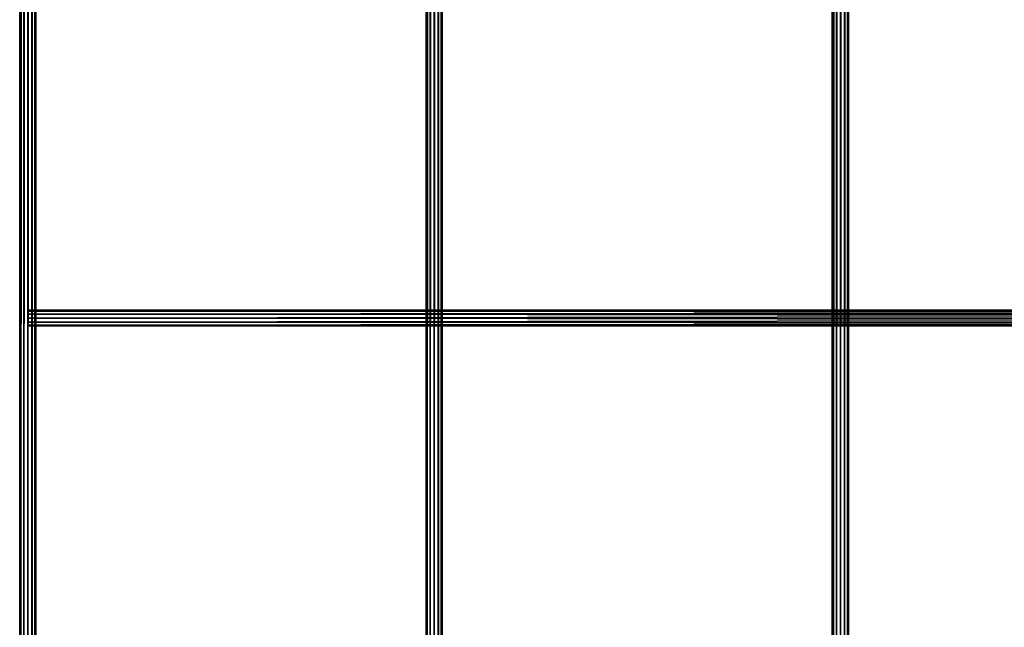
# Model space of a CAD drawing. Units: millimetres. Extents: x -298 to 2507, y -1378 to 2396.
# Drawn here: x 164 to 406, y -890 to -741 of the extents above; entities that cross this region are included whole.
import ezdxf

# ---------------------------------------------------------------- set-up
doc = ezdxf.new("R2010")
doc.units = ezdxf.units.MM
doc.header["$MEASUREMENT"] = 0

# ---------------------------------------------------------------- blocks, each defined once
blk = doc.blocks.new('New Object 1(25)')
at = {"linetype": 'Continuous', "ltscale": 1000}
for p, q in [((-964.15, -1547.82), (-964.15, 1543.52)), ((-964.15, 1543.52), (-963.88, -1547.82)), ((-963.88, 1543.52), (-964.15, -1547.82)), ((-963.88, -1547.82), (-963.88, 1543.52)), ((-963.88, 1543.52), (-963.15, -1547.82)), ((-963.15, 1543.52), (-963.88, -1547.82)), ((-963.15, -1547.82), (-963.15, 1543.52)), ((-963.15, 1543.52), (-962.15, -1547.82)), ((-962.15, 1543.52), (-963.15, -1547.82)), ((-962.15, -1547.82), (-962.15, 1543.52)), ((-962.15, 1543.52), (-961.15, -1547.82)), ((-961.15, 1543.52), (-962.15, -1547.82)), ((-961.15, -1547.82), (-961.15, 1543.52)), ((-961.15, 1543.52), (-960.42, -1547.82)), ((-960.42, 1543.52), (-961.15, -1547.82)), ((-960.42, -1547.82), (-960.42, 1543.52)), ((-960.42, 1543.52), (-960.15, -1547.82)), ((-960.15, 1543.52), (-960.42, -1547.82)), ((-960.15, 1543.52), (-960.15, -1547.82)), ((-864.22, -1547.82), (-864.22, 1543.52)), ((-864.22, 1543.52), (-863.95, -1547.82)), ((-863.95, 1543.52), (-864.22, -1547.82)), ((-863.95, -1547.82), (-863.95, 1543.52)), ((-863.95, 1543.52), (-863.22, -1547.82)), ((-863.22, 1543.52), (-863.95, -1547.82)), ((-863.22, -1547.82), (-863.22, 1543.52)), ((-863.22, 1543.52), (-862.22, -1547.82)), ((-862.22, 1543.52), (-863.22, -1547.82)), ((-862.22, -1547.82), (-862.22, 1543.52)), ((-862.22, 1543.52), (-861.22, -1547.82)), ((-861.22, 1543.52), (-862.22, -1547.82)), ((-861.22, -1547.82), (-861.22, 1543.52)), ((-861.22, 1543.52), (-860.5, -1547.82)), ((-860.5, 1543.52), (-861.22, -1547.82)), ((-860.5, -1547.82), (-860.5, 1543.52)), ((-860.5, 1543.52), (-860.23, -1547.82)), ((-860.23, 1543.52), (-860.5, -1547.82)), ((-860.23, 1543.52), (-860.23, -1547.82)), ((-764.3, -1547.82), (-764.3, 1543.52)), ((-764.3, 1543.52), (-764.03, -1547.82)), ((-764.03, 1543.52), (-764.3, -1547.82)), ((-764.03, -1547.82), (-764.03, 1543.52)), ((-764.03, 1543.52), (-763.3, -1547.82)), ((-763.3, 1543.52), (-764.03, -1547.82)), ((-763.3, -1547.82), (-763.3, 1543.52)), ((-763.3, 1543.52), (-762.3, -1547.82)), ((-762.3, 1543.52), (-763.3, -1547.82)), ((-762.3, -1547.82), (-762.3, 1543.52)), ((-762.3, 1543.52), (-761.3, -1547.82)), ((-761.3, 1543.52), (-762.3, -1547.82)), ((-761.3, -1547.82), (-761.3, 1543.52)), ((-761.3, 1543.52), (-760.57, -1547.82)), ((-760.57, 1543.52), (-761.3, -1547.82)), ((-760.57, -1547.82), (-760.57, 1543.52)), ((-760.57, 1543.52), (-760.3, -1547.82)), ((-760.3, 1543.52), (-760.57, -1547.82)), ((-760.3, 1543.52), (-760.3, -1547.82)), ((-962.15, -1342), (-962.15, -1341.73)), ((-962.15, -1341.73), (-210.28, -1341.73)), ((-210.28, -1341.73), (-962.15, -1342)), ((-210.28, -1342), (-962.15, -1341.73)), ((-962.15, -1341.73), (-962.15, -1345.74)), ((-962.15, -1342.73), (-962.15, -1342)), ((-962.15, -1342), (-210.28, -1342)), ((-210.28, -1342), (-962.15, -1342.73)), ((-210.28, -1342.73), (-962.15, -1342)), ((-962.15, -1342), (-962.15, -1345.74)), ((-962.15, -1343.73), (-962.15, -1342.73)), ((-962.15, -1342.73), (-210.28, -1342.73)), ((-210.28, -1342.73), (-962.15, -1343.73)), ((-210.28, -1343.73), (-962.15, -1342.73)), ((-962.15, -1342.73), (-962.15, -1345.74)), ((-962.15, -1344.74), (-962.15, -1343.73)), ((-962.15, -1343.73), (-210.28, -1343.73)), ((-210.28, -1343.73), (-962.15, -1344.74)), ((-210.28, -1344.74), (-962.15, -1343.73)), ((-962.15, -1343.73), (-962.15, -1345.74)), ((-962.15, -1345.47), (-962.15, -1344.74)), ((-962.15, -1344.74), (-210.28, -1344.74)), ((-210.28, -1344.74), (-962.15, -1345.47)), ((-210.28, -1345.47), (-962.15, -1344.74)), ((-962.15, -1344.74), (-962.15, -1345.74)), ((-962.15, -1345.74), (-962.15, -1345.47)), ((-962.15, -1345.47), (-210.28, -1345.47)), ((-210.28, -1345.47), (-962.15, -1345.74)), ((-210.28, -1345.74), (-962.15, -1345.47)), ((-210.28, -1345.74), (-962.15, -1345.74))]:
    blk.add_line(p, q, dxfattribs=at)

msp = doc.modelspace()

# ---------------------------------------------------------------- block references
at = {"linetype": 'Continuous', "ltscale": 1000, "zscale": 1000}
msp.add_blockref('New Object 1(25)', (1128.42, 529.53), dxfattribs=at)

doc.saveas('drawing.dxf')
